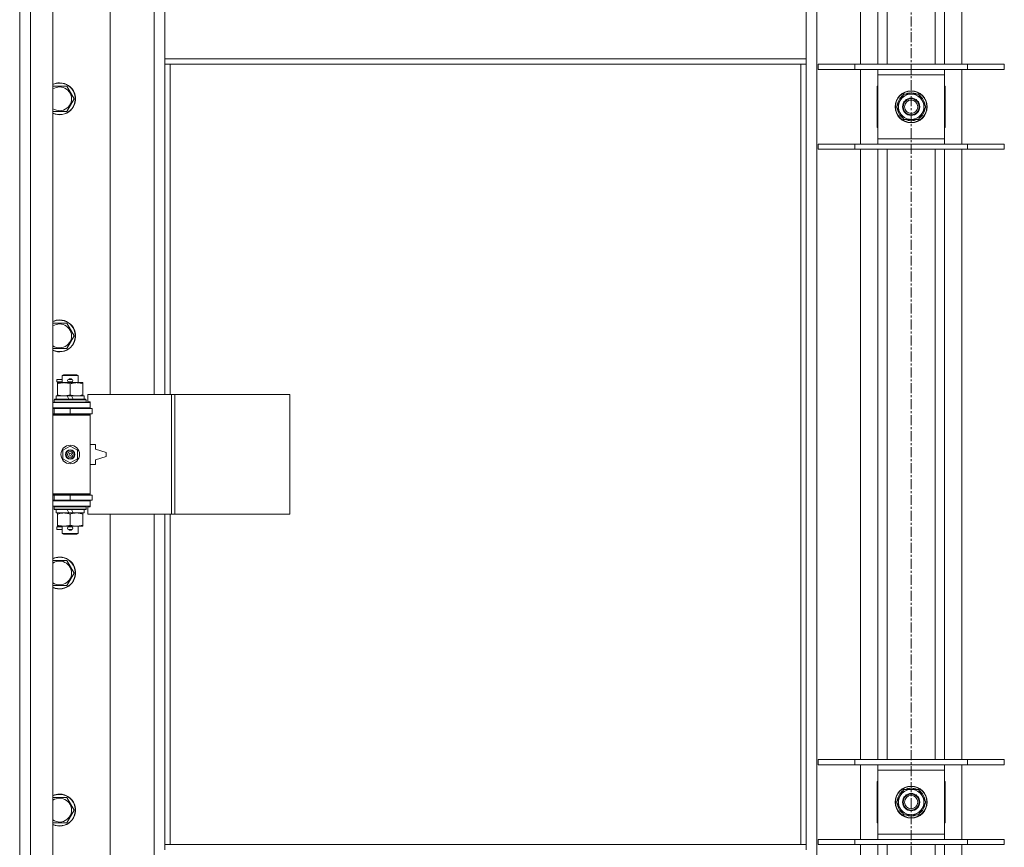
# Model space of a CAD drawing. Units: millimetres. Extents: x 0 to 21834, y -7 to 14850.
# Drawn here: x 3542 to 4282, y 10503 to 11125 of the extents above; entities that cross this region are included whole.
import ezdxf

# ---------------------------------------------------------------- set-up
doc = ezdxf.new("R2010")
doc.units = ezdxf.units.MM
doc.linetypes.add('K5LT_AXLED', pattern=[12, 7.5, -1.5, 1.5, -1.5])
doc.linetypes.add('K5LT_THIN', pattern=[0])
for name, color, linetype, true_color in [('OSI', 2, 'Continuous', 0xffff00), ('R', 1, 'Continuous', 0xff0000), ('WELDING', 7, 'Continuous', 0xffffff)]:
    doc.layers.add(name, color=color, linetype=linetype, true_color=true_color)

msp = doc.modelspace()

# ---------------------------------------------------------------- linework, layer by layer
at = {"layer": 'OSI', "color": 30, "linetype": 'K5LT_AXLED', "lineweight": 18, "true_color": 0xff8000}
msp.add_line((4211.72, 13155.95), (4211.72, 8759.35), dxfattribs=at)
at = {"layer": 'R', "color": 7, "linetype": 'K5LT_THIN', "lineweight": 18}
for p, q in [((3541.72, 9847.95), (3541.72, 11748.95)), ((3549.72, 11748.95), (3549.72, 9847.95)), ((3566.72, 11748.95), (3566.72, 9847.95)), ((4140.72, 11680.54), (4140.72, 9916.36)), ((4173.72, 11091.95), (4173.72, 11550.95)), ((4186.72, 11091.95), (4186.72, 11550.95)), ((4193.72, 11091.95), (4193.72, 11550.95)), ((4229.72, 11091.95), (4229.72, 11550.95)), ((4236.72, 11091.95), (4236.72, 11550.95)), ((4249.72, 11550.95), (4249.72, 11091.95)), ((3609.72, 11390.45), (3609.72, 10843.45)), ((3642.72, 10843.45), (3642.72, 11390.45)), ((3650.72, 11095.95), (3650.72, 11137.95)), ((4132.72, 11095.95), (4132.72, 11137.95)), ((4132.72, 11095.95), (3650.72, 11095.95)), ((3650.72, 11091.95), (3650.72, 11095.95)), ((4132.72, 11091.95), (4132.72, 11095.95)), ((4132.72, 11091.95), (3650.72, 11091.95)), ((3650.72, 11091.95), (3650.72, 10843.45)), ((3654.72, 11091.95), (3654.72, 10843.45)), ((4128.72, 10504.95), (4128.72, 11091.95)), ((4132.72, 10504.95), (4132.72, 11091.95)), ((4141.72, 11091.95), (4169.41, 11091.95)), ((4141.72, 11087.95), (4141.72, 11091.95)), ((4141.72, 11087.95), (4169.41, 11087.95)), ((4169.41, 11091.95), (4254.03, 11091.95)), ((4169.41, 11087.95), (4169.41, 11091.95)), ((4169.41, 11087.95), (4254.03, 11087.95)), ((4173.72, 11031.95), (4173.72, 11087.95)), ((4186.72, 11083.95), (4186.72, 11087.95)), ((4236.72, 11087.95), (4236.72, 11083.95)), ((4249.72, 11087.95), (4249.72, 11031.95)), ((4254.03, 11091.95), (4281.72, 11091.95)), ((4254.03, 11087.95), (4254.03, 11091.95)), ((4254.03, 11087.95), (4281.72, 11087.95)), ((4281.72, 11087.95), (4281.72, 11091.95)), ((4186.72, 11035.95), (4186.72, 11083.95)), ((4236.72, 11083.95), (4186.72, 11083.95)), ((4236.72, 11083.95), (4236.72, 11035.95)), ((3566.72, 11075.45), (3571.72, 11075.45)), ((3571.72, 11075.45), (3577.21, 11075.45)), ((3577.21, 11075.45), (3582.69, 11065.95)), ((4186.72, 11075.45), (4186.22, 11075.45)), ((4186.22, 11075.45), (4186.22, 11044.45)), ((4210.71, 11070.4), (4210.71, 11069.45)), ((4237.22, 11075.45), (4236.72, 11075.45)), ((4237.22, 11044.45), (4237.22, 11075.45)), ((3582.69, 11065.95), (3577.21, 11056.45)), ((4200.75, 11059.95), (4203.49, 11064.7)), ((4203.49, 11064.7), (4206.24, 11069.45)), ((4206.24, 11069.45), (4217.21, 11069.45)), ((4212.85, 11069.45), (4212.85, 11070.39)), ((4214.02, 11069.45), (4214.02, 11070.19)), ((4217.21, 11069.45), (4222.69, 11059.95)), ((3577.21, 11056.45), (3566.72, 11056.45)), ((4206.24, 11050.45), (4200.75, 11059.95)), ((4222.69, 11059.95), (4219.95, 11055.2)), ((4217.21, 11050.45), (4206.24, 11050.45)), ((4219.95, 11055.2), (4217.21, 11050.45)), ((4186.22, 11044.45), (4186.72, 11044.45)), ((4236.72, 11044.45), (4237.22, 11044.45)), ((4186.72, 11031.95), (4186.72, 11035.95)), ((4186.72, 11035.95), (4236.72, 11035.95)), ((4236.72, 11035.95), (4236.72, 11031.95)), ((4141.72, 11031.95), (4169.41, 11031.95)), ((4141.72, 11027.95), (4141.72, 11031.95)), ((4141.72, 11027.95), (4169.41, 11027.95)), ((4169.41, 11031.95), (4254.03, 11031.95)), ((4169.41, 11027.95), (4169.41, 11031.95)), ((4169.41, 11027.95), (4254.03, 11027.95)), ((4173.72, 10568.95), (4173.72, 11027.95)), ((4186.72, 10568.95), (4186.72, 11027.95)), ((4193.72, 10568.95), (4193.72, 11027.95)), ((4229.72, 10568.95), (4229.72, 11027.95)), ((4236.72, 10568.95), (4236.72, 11027.95)), ((4249.72, 11027.95), (4249.72, 10568.95)), ((4254.03, 11031.95), (4281.72, 11031.95)), ((4254.03, 11027.95), (4254.03, 11031.95)), ((4254.03, 11027.95), (4281.72, 11027.95)), ((4281.72, 11027.95), (4281.72, 11031.95)), ((3566.72, 10897.12), (3571.72, 10897.12)), ((3571.72, 10897.12), (3577.21, 10897.12)), ((3577.21, 10897.12), (3582.69, 10887.62)), ((3582.69, 10887.62), (3577.21, 10878.12)), ((3577.21, 10878.12), (3566.72, 10878.12)), ((3573.72, 10857.87), (3574.72, 10858.45)), ((3573.72, 10857.87), (3585.72, 10857.87)), ((3573.72, 10852.45), (3573.72, 10857.87)), ((3574.72, 10858.45), (3584.72, 10858.45)), ((3585.72, 10857.87), (3584.72, 10858.45)), ((3585.72, 10852.45), (3585.72, 10857.87)), ((3569.62, 10852.95), (3569.62, 10854.95)), ((3573.72, 10854.95), (3569.62, 10854.95)), ((3573.72, 10852.95), (3569.62, 10852.95)), ((3570.22, 10851.6), (3570.22, 10852.45)), ((3570.22, 10852.45), (3584.47, 10852.45)), ((3570.22, 10843.3), (3570.22, 10851.6)), ((3578.72, 10854.95), (3578.6, 10854.95)), ((3578.72, 10852.95), (3578.6, 10852.95)), ((3580.72, 10854.95), (3578.72, 10854.95)), ((3580.72, 10852.95), (3578.72, 10852.95)), ((3579.72, 10843.3), (3579.72, 10851.6)), ((3584.47, 10852.45), (3589.22, 10852.45)), ((3589.22, 10852.45), (3589.22, 10851.6)), ((3589.22, 10843.3), (3589.22, 10851.6)), ((3569.22, 10839.95), (3569.22, 10842.45)), ((3569.22, 10842.45), (3577.42, 10842.45)), ((3570.22, 10842.45), (3570.22, 10843.3)), ((3580.73, 10842.45), (3577.42, 10842.45)), ((3577.42, 10842.45), (3578.59, 10839.95)), ((3580.73, 10842.45), (3581.9, 10839.95)), ((3580.73, 10842.45), (3590.22, 10842.45)), ((3589.22, 10843.3), (3589.22, 10842.45)), ((3590.22, 10839.95), (3590.22, 10842.45)), ((3655.89, 10843.45), (3593.02, 10843.45)), ((3593.02, 10843.45), (3593.02, 10837.95)), ((3658.28, 10843.45), (3655.89, 10843.45)), ((3655.89, 10843.45), (3655.89, 10753.45)), ((3658.28, 10843.45), (3658.28, 10753.45)), ((3744.64, 10843.45), (3658.28, 10843.45)), ((3744.64, 10843.45), (3744.64, 10753.45)), ((3566.72, 10837.45), (3594.72, 10837.45)), ((3567.72, 10839.65), (3567.89, 10839.95)), ((3567.72, 10837.75), (3567.72, 10839.65)), ((3567.72, 10839.65), (3591.72, 10839.65)), ((3567.72, 10837.75), (3567.89, 10837.45)), ((3567.72, 10837.75), (3591.72, 10837.75)), ((3567.89, 10839.95), (3591.55, 10839.95)), ((3591.72, 10839.65), (3591.55, 10839.95)), ((3591.72, 10837.75), (3591.55, 10837.45)), ((3591.72, 10837.75), (3591.72, 10839.65)), ((3593.02, 10837.95), (3594.72, 10837.95)), ((3594.72, 10837.95), (3594.72, 10837.45)), ((3594.72, 10833.45), (3594.72, 10837.45)), ((3566.72, 10833.45), (3594.72, 10833.45)), ((3566.72, 10832.95), (3567.72, 10832.95)), ((3566.72, 10828.95), (3567.72, 10828.95)), ((3566.72, 10828.45), (3594.22, 10828.45)), ((3566.72, 10827.95), (3594.72, 10827.95)), ((3567.72, 10832.95), (3579.72, 10832.95)), ((3567.72, 10828.95), (3567.72, 10832.95)), ((3567.72, 10828.95), (3579.72, 10828.95)), ((3573.72, 10832.95), (3573.72, 10833.45)), ((3573.72, 10828.45), (3573.72, 10828.95)), ((3579.72, 10828.95), (3579.72, 10832.95)), ((3579.72, 10832.95), (3596.22, 10832.95)), ((3579.72, 10828.95), (3596.22, 10828.95)), ((3585.72, 10832.95), (3585.72, 10833.45)), ((3585.72, 10828.45), (3585.72, 10828.95)), ((3594.72, 10827.95), (3594.22, 10828.45)), ((3594.72, 10833.45), (3594.72, 10832.95)), ((3594.72, 10828.95), (3594.72, 10827.95)), ((3594.72, 10768.95), (3594.72, 10827.95)), ((3596.22, 10828.95), (3596.22, 10832.95)), ((3574.22, 10801.62), (3579.72, 10804.8)), ((3579.72, 10804.8), (3585.22, 10801.62)), ((3598.72, 10805.95), (3594.72, 10805.95)), ((3598.72, 10802.45), (3598.72, 10805.95)), ((3574.22, 10795.27), (3574.22, 10801.62)), ((3585.22, 10801.62), (3585.22, 10795.27)), ((3606.72, 10799.95), (3598.72, 10802.45)), ((3598.72, 10794.45), (3606.72, 10796.95)), ((3606.72, 10796.95), (3606.72, 10799.95)), ((3579.72, 10792.1), (3574.22, 10795.27)), ((3585.22, 10795.27), (3579.72, 10792.1)), ((3594.72, 10790.95), (3598.72, 10790.95)), ((3598.72, 10790.95), (3598.72, 10794.45)), ((3566.72, 10768.95), (3594.72, 10768.95)), ((3566.72, 10768.45), (3594.22, 10768.45)), ((3567.72, 10767.95), (3566.72, 10767.95)), ((3567.72, 10767.95), (3567.72, 10763.95)), ((3579.72, 10767.95), (3567.72, 10767.95)), ((3573.72, 10767.95), (3573.72, 10768.45)), ((3579.72, 10767.95), (3579.72, 10763.95)), ((3596.22, 10767.95), (3579.72, 10767.95)), ((3585.72, 10767.95), (3585.72, 10768.45)), ((3594.72, 10768.95), (3594.22, 10768.45)), ((3594.72, 10768.95), (3594.72, 10767.95)), ((3596.22, 10767.95), (3596.22, 10763.95)), ((3567.72, 10763.95), (3566.72, 10763.95)), ((3594.72, 10763.45), (3566.72, 10763.45)), ((3579.72, 10763.95), (3567.72, 10763.95)), ((3573.72, 10763.45), (3573.72, 10763.95)), ((3596.22, 10763.95), (3579.72, 10763.95)), ((3585.72, 10763.45), (3585.72, 10763.95)), ((3594.72, 10763.95), (3594.72, 10763.45)), ((3594.72, 10763.45), (3594.72, 10759.45)), ((3594.72, 10759.45), (3566.72, 10759.45)), ((3567.72, 10759.15), (3567.89, 10759.45)), ((3567.72, 10757.25), (3567.72, 10759.15)), ((3567.72, 10759.15), (3591.72, 10759.15)), ((3567.72, 10757.25), (3567.89, 10756.95)), ((3567.72, 10757.25), (3591.72, 10757.25)), ((3567.89, 10756.95), (3591.55, 10756.95)), ((3569.22, 10754.45), (3569.22, 10756.95)), ((3569.22, 10754.45), (3578.59, 10754.45)), ((3570.22, 10753.6), (3570.22, 10754.45)), ((3570.22, 10745.3), (3570.22, 10753.6)), ((3577.42, 10756.95), (3578.59, 10754.45)), ((3578.59, 10754.45), (3581.9, 10754.45)), ((3579.72, 10745.3), (3579.72, 10753.6)), ((3580.73, 10756.95), (3581.9, 10754.45)), ((3581.9, 10754.45), (3590.22, 10754.45)), ((3589.22, 10754.45), (3589.22, 10753.6)), ((3589.22, 10745.3), (3589.22, 10753.6)), ((3590.22, 10754.45), (3590.22, 10756.95)), ((3591.72, 10759.15), (3591.55, 10759.45)), ((3591.72, 10757.25), (3591.55, 10756.95)), ((3591.72, 10757.25), (3591.72, 10759.15)), ((3594.72, 10758.95), (3593.02, 10758.95)), ((3593.02, 10758.95), (3593.02, 10753.45)), ((3655.89, 10753.45), (3593.02, 10753.45)), ((3594.72, 10759.45), (3594.72, 10758.95)), ((3609.72, 10753.45), (3609.72, 10206.45)), ((3642.72, 10206.45), (3642.72, 10753.45)), ((3650.72, 10753.45), (3650.72, 10504.95)), ((3654.72, 10753.45), (3654.72, 10504.95)), ((3658.28, 10753.45), (3655.89, 10753.45)), ((3744.64, 10753.45), (3658.28, 10753.45)), ((3570.22, 10744.45), (3570.22, 10745.3)), ((3589.22, 10745.3), (3589.22, 10744.45)), ((3569.62, 10741.95), (3569.62, 10743.95)), ((3573.72, 10743.95), (3569.62, 10743.95)), ((3573.72, 10741.95), (3569.62, 10741.95)), ((3574.97, 10744.45), (3570.22, 10744.45)), ((3573.72, 10739.03), (3573.72, 10744.45)), ((3573.72, 10739.03), (3574.72, 10738.45)), ((3573.72, 10739.03), (3585.72, 10739.03)), ((3574.72, 10738.45), (3584.72, 10738.45)), ((3584.47, 10744.45), (3574.97, 10744.45)), ((3578.72, 10743.95), (3578.6, 10743.95)), ((3578.72, 10741.95), (3578.6, 10741.95)), ((3580.72, 10743.95), (3578.72, 10743.95)), ((3580.72, 10741.95), (3578.72, 10741.95)), ((3589.22, 10744.45), (3584.47, 10744.45)), ((3585.72, 10739.03), (3584.72, 10738.45)), ((3585.72, 10739.03), (3585.72, 10744.45)), ((3566.72, 10718.78), (3571.72, 10718.78)), ((3571.72, 10718.78), (3577.21, 10718.78)), ((3577.21, 10718.78), (3582.69, 10709.28)), ((3582.69, 10709.28), (3577.21, 10699.78)), ((3577.21, 10699.78), (3566.72, 10699.78)), ((4141.72, 10568.95), (4169.41, 10568.95)), ((4141.72, 10564.95), (4141.72, 10568.95)), ((4169.41, 10568.95), (4254.03, 10568.95)), ((4169.41, 10564.95), (4169.41, 10568.95)), ((4254.03, 10568.95), (4281.72, 10568.95)), ((4254.03, 10564.95), (4254.03, 10568.95)), ((4281.72, 10564.95), (4281.72, 10568.95)), ((4141.72, 10564.95), (4169.41, 10564.95)), ((4169.41, 10564.95), (4254.03, 10564.95)), ((4173.72, 10508.95), (4173.72, 10564.95)), ((4186.72, 10560.95), (4186.72, 10564.95)), ((4186.72, 10512.95), (4186.72, 10560.95)), ((4236.72, 10560.95), (4186.72, 10560.95)), ((4236.72, 10564.95), (4236.72, 10560.95)), ((4236.72, 10560.95), (4236.72, 10512.95)), ((4249.72, 10564.95), (4249.72, 10508.95)), ((4254.03, 10564.95), (4281.72, 10564.95)), ((4186.72, 10552.45), (4186.22, 10552.45)), ((4186.22, 10552.45), (4186.22, 10521.45)), ((4237.22, 10552.45), (4236.72, 10552.45)), ((4237.22, 10521.45), (4237.22, 10552.45)), ((4203.49, 10541.7), (4206.24, 10546.45)), ((4206.24, 10546.45), (4217.21, 10546.45)), ((4210.71, 10547.4), (4210.71, 10546.45)), ((4212.85, 10546.45), (4212.85, 10547.39)), ((4214.02, 10546.45), (4214.02, 10547.19)), ((4217.21, 10546.45), (4222.69, 10536.95)), ((3566.72, 10540.45), (3571.72, 10540.45)), ((3571.72, 10540.45), (3577.21, 10540.45)), ((3577.21, 10540.45), (3582.69, 10530.95)), ((4200.75, 10536.95), (4203.49, 10541.7)), ((3582.69, 10530.95), (3577.21, 10521.45)), ((4206.24, 10527.45), (4200.75, 10536.95)), ((4219.95, 10532.2), (4217.21, 10527.45)), ((4222.69, 10536.95), (4219.95, 10532.2)), ((4217.21, 10527.45), (4206.24, 10527.45)), ((3577.21, 10521.45), (3566.72, 10521.45)), ((4186.22, 10521.45), (4186.72, 10521.45)), ((4236.72, 10521.45), (4237.22, 10521.45)), ((4141.72, 10508.95), (4169.41, 10508.95)), ((4141.72, 10504.95), (4141.72, 10508.95)), ((4169.41, 10508.95), (4254.03, 10508.95)), ((4169.41, 10504.95), (4169.41, 10508.95)), ((4186.72, 10508.95), (4186.72, 10512.95)), ((4186.72, 10512.95), (4236.72, 10512.95)), ((4236.72, 10512.95), (4236.72, 10508.95)), ((4254.03, 10508.95), (4281.72, 10508.95)), ((4254.03, 10504.95), (4254.03, 10508.95)), ((4281.72, 10504.95), (4281.72, 10508.95)), ((3650.72, 10504.95), (4132.72, 10504.95)), ((3650.72, 10504.95), (3650.72, 10500.95)), ((4132.72, 10504.95), (4132.72, 10500.95)), ((4141.72, 10504.95), (4169.41, 10504.95)), ((4169.41, 10504.95), (4254.03, 10504.95)), ((4173.72, 10045.95), (4173.72, 10504.95)), ((4186.72, 10045.95), (4186.72, 10504.95)), ((4193.72, 10045.95), (4193.72, 10504.95)), ((4229.72, 10045.95), (4229.72, 10504.95)), ((4236.72, 10045.95), (4236.72, 10504.95)), ((4249.72, 10504.95), (4249.72, 10045.95)), ((4254.03, 10504.95), (4281.72, 10504.95))]:
    msp.add_line(p, q, dxfattribs=at)
for centre, radius in [((4211.72, 11059.95), 12), ((4211.72, 11059.95), 11.83), ((4211.72, 11059.95), 6.5), ((4211.72, 11059.95), 6), ((4211.72, 11059.95), 5), ((3579.72, 10798.45), 7), ((3579.72, 10798.45), 3.49), ((3579.72, 10798.45), 3.49), ((3579.72, 10798.45), 3.25), ((3579.72, 10798.45), 3.19), ((3579.72, 10798.45), 3.19), ((3579.72, 10798.45), 2.1), ((3579.72, 10798.45), 0.9), ((4211.72, 10536.95), 12), ((4211.72, 10536.95), 11.83), ((4211.72, 10536.95), 6.5), ((4211.72, 10536.95), 6), ((4211.72, 10536.95), 5)]:
    msp.add_circle(centre, radius, dxfattribs=at)
for centre, radius, start, end in [((3571.72, 11065.95), 12, 245.37568, 90), ((3571.72, 11065.95), 12, 90, 114.62432), ((3571.72, 11065.95), 11.83, 244.99048, 90), ((3571.72, 11065.95), 11.83, 90, 115.00952), ((3571.72, 11065.95), 8.97, 236.1336, 90), ((3571.72, 11065.95), 8.97, 90, 123.8664), ((4211.72, 11059.95), 10.5, 95.53239, 115.20877), ((4211.72, 11059.95), 10.5, 124.79123, 175.20877), ((4211.72, 11059.95), 9.5, 150, 330), ((4211.72, 11059.95), 9.5, 330, 150), ((4211.72, 11059.95), 10.5, 77.35895, 83.81052), ((4211.72, 11059.95), 10.5, 64.79123, 77.35895), ((4211.72, 11059.95), 10.5, 4.79123, 55.20877), ((4211.72, 11059.95), 10.5, 184.79123, 235.20877), ((4211.72, 11059.95), 10.5, 304.79123, 355.20877), ((4211.72, 11059.95), 10.5, 244.79123, 295.20877), ((3571.72, 10887.62), 12, 245.37568, 90), ((3571.72, 10887.62), 12, 90, 114.62432), ((3571.72, 10887.62), 11.83, 244.99048, 90), ((3571.72, 10887.62), 11.83, 90, 115.00952), ((3571.72, 10887.62), 8.97, 236.1336, 90), ((3571.72, 10887.62), 8.97, 90, 123.8664), ((3578.72, 10853.95), 1, 90, 270), ((3579.72, 10853.95), 1.5, 41.40962, 138.59038), ((3579.72, 10853.95), 1.5, 221.40962, 269.99848), ((3579.72, 10853.95), 1.5, 270.00009, 318.59038), ((3580.72, 10853.95), 1, 270, 90), ((3567.72, 10824.95), 4, 61.04498, 90), ((3567.72, 10771.95), 4, 270, 298.95502), ((3578.72, 10742.95), 1, 90, 270), ((3579.72, 10742.95), 1.5, 90.00012, 138.59038), ((3579.72, 10742.95), 1.5, 221.40962, 318.59038), ((3579.72, 10742.95), 1.5, 41.40962, 89.99851), ((3580.72, 10742.95), 1, 270, 90), ((3571.72, 10709.28), 12, 245.37568, 90), ((3571.72, 10709.28), 12, 90, 114.62432), ((3571.72, 10709.28), 11.83, 244.99048, 90), ((3571.72, 10709.28), 11.83, 90, 115.00952), ((3571.72, 10709.28), 8.97, 236.1336, 90), ((3571.72, 10709.28), 8.97, 90, 123.8664), ((4211.72, 10536.95), 10.5, 124.79123, 175.20877), ((4211.72, 10536.95), 9.5, 330, 150), ((4211.72, 10536.95), 10.5, 95.53239, 115.20877), ((4211.72, 10536.95), 10.5, 77.35895, 83.81052), ((4211.72, 10536.95), 10.5, 64.79123, 77.35895), ((4211.72, 10536.95), 10.5, 4.79123, 55.20877), ((3571.72, 10530.95), 12, 245.37568, 90), ((3571.72, 10530.95), 12, 90, 114.62432), ((3571.72, 10530.95), 11.83, 244.99048, 90), ((3571.72, 10530.95), 11.83, 90, 115.00952), ((3571.72, 10530.95), 8.97, 236.1336, 90), ((3571.72, 10530.95), 8.97, 90, 123.8664), ((4211.72, 10536.95), 9.5, 150, 330), ((4211.72, 10536.95), 10.5, 184.79123, 235.20877), ((4211.72, 10536.95), 10.5, 304.79123, 355.20877), ((4211.72, 10536.95), 10.5, 244.79123, 295.20877)]:
    msp.add_arc(centre, radius, start, end, dxfattribs=at)
at = {"layer": 'WELDING', "color": 7, "linetype": 'K5LT_THIN', "lineweight": 18}
for points, knots in [([(3579.72, 10851.6), (3579.16, 10851.79), (3578.35, 10852.02), (3577.35, 10852.23), (3576.75, 10852.33), (3576.23, 10852.39), (3575.64, 10852.44), (3575.02, 10852.46), (3574.41, 10852.44), (3573.96, 10852.41), (3573.46, 10852.36), (3572.82, 10852.27), (3571.68, 10852.05), (3570.8, 10851.79), (3570.22, 10851.6)], [0, 0, 0, 0, 2.72415, 3.912285, 4.716446, 5.530362, 6.353984, 7.500189, 8.40607, 9.211142, 9.605533, 10.761675, 12.184093, 15, 15, 15, 15]), ([(3584.47, 10852.45), (3584.15, 10852.45), (3583.61, 10852.43), (3582.76, 10852.34), (3581.85, 10852.19), (3580.81, 10851.94), (3580.07, 10851.72), (3579.72, 10851.6)], [0, 0, 0, 0, 1.597458, 2.676777, 4.235764, 6.182879, 8, 8, 8, 8]), ([(3589.22, 10851.6), (3588.64, 10851.79), (3587.8, 10852.04), (3586.69, 10852.26), (3585.96, 10852.37), (3585.23, 10852.43), (3584.74, 10852.45), (3584.47, 10852.45)], [0, 0, 0, 0, 3.005828, 4.318193, 5.5895, 6.632109, 8, 8, 8, 8]), ([(3570.22, 10843.3), (3570.72, 10843.13), (3571.48, 10842.91), (3572.45, 10842.7), (3573.11, 10842.58), (3573.73, 10842.51), (3574.35, 10842.46), (3574.77, 10842.45), (3574.97, 10842.45)], [0, 0, 0, 0, 2.905563, 4.375924, 5.511195, 6.679161, 7.850161, 9, 9, 9, 9]), ([(3574.97, 10842.45), (3575.19, 10842.45), (3575.62, 10842.46), (3576.26, 10842.51), (3576.89, 10842.59), (3577.7, 10842.73), (3578.64, 10842.96), (3579.37, 10843.18), (3579.72, 10843.3)], [0, 0, 0, 0, 1.192024, 2.404251, 3.60809, 4.765234, 6.955738, 9, 9, 9, 9]), ([(3579.72, 10843.3), (3580.15, 10843.16), (3580.89, 10842.93), (3581.9, 10842.7), (3582.72, 10842.57), (3583.46, 10842.48), (3584.04, 10842.45), (3584.38, 10842.45), (3584.47, 10842.45)], [0, 0, 0, 0, 2.494996, 4.309231, 5.73815, 7.133977, 8.472011, 9, 9, 9, 9]), ([(3584.47, 10842.45), (3584.78, 10842.45), (3585.4, 10842.47), (3586.16, 10842.56), (3587.02, 10842.7), (3587.99, 10842.92), (3588.81, 10843.16), (3589.22, 10843.3)], [0, 0, 0, 0, 1.523216, 3.057663, 3.814901, 5.878539, 8, 8, 8, 8]), ([(3579.72, 10753.6), (3579.16, 10753.79), (3578.35, 10754.02), (3577.35, 10754.23), (3576.75, 10754.33), (3576.23, 10754.39), (3575.64, 10754.44), (3575.02, 10754.46), (3574.41, 10754.44), (3573.96, 10754.41), (3573.46, 10754.36), (3572.82, 10754.27), (3571.68, 10754.05), (3570.8, 10753.79), (3570.22, 10753.6)], [0, 0, 0, 0, 2.72415, 3.912285, 4.716446, 5.530362, 6.353984, 7.500189, 8.40607, 9.211142, 9.605533, 10.761675, 12.184093, 15, 15, 15, 15]), ([(3584.47, 10754.45), (3584.15, 10754.45), (3583.61, 10754.43), (3582.76, 10754.34), (3581.85, 10754.19), (3580.81, 10753.94), (3580.07, 10753.72), (3579.72, 10753.6)], [0, 0, 0, 0, 1.597458, 2.676777, 4.235764, 6.182879, 8, 8, 8, 8]), ([(3589.22, 10753.6), (3588.64, 10753.79), (3587.8, 10754.04), (3586.69, 10754.26), (3585.96, 10754.37), (3585.23, 10754.43), (3584.74, 10754.45), (3584.47, 10754.45)], [0, 0, 0, 0, 3.005828, 4.318193, 5.5895, 6.632109, 8, 8, 8, 8]), ([(3570.22, 10745.3), (3570.72, 10745.13), (3571.48, 10744.91), (3572.45, 10744.7), (3573.11, 10744.58), (3573.73, 10744.51), (3574.35, 10744.46), (3574.77, 10744.45), (3574.97, 10744.45)], [0, 0, 0, 0, 2.905563, 4.375924, 5.511195, 6.679161, 7.850161, 9, 9, 9, 9]), ([(3574.97, 10744.45), (3575.19, 10744.45), (3575.62, 10744.46), (3576.26, 10744.51), (3576.89, 10744.59), (3577.7, 10744.73), (3578.64, 10744.96), (3579.37, 10745.18), (3579.72, 10745.3)], [0, 0, 0, 0, 1.192024, 2.404251, 3.60809, 4.765234, 6.955738, 9, 9, 9, 9]), ([(3579.72, 10745.3), (3580.15, 10745.16), (3580.89, 10744.93), (3581.9, 10744.7), (3582.72, 10744.57), (3583.46, 10744.48), (3584.04, 10744.45), (3584.38, 10744.45), (3584.47, 10744.45)], [0, 0, 0, 0, 2.494996, 4.309231, 5.73815, 7.133977, 8.472011, 9, 9, 9, 9]), ([(3584.47, 10744.45), (3584.78, 10744.45), (3585.4, 10744.47), (3586.16, 10744.56), (3587.02, 10744.7), (3587.99, 10744.92), (3588.81, 10745.16), (3589.22, 10745.3)], [0, 0, 0, 0, 1.523216, 3.057663, 3.814901, 5.878539, 8, 8, 8, 8])]:
    msp.add_open_spline(points, degree=3, knots=knots, dxfattribs=at)

doc.saveas('drawing.dxf')
